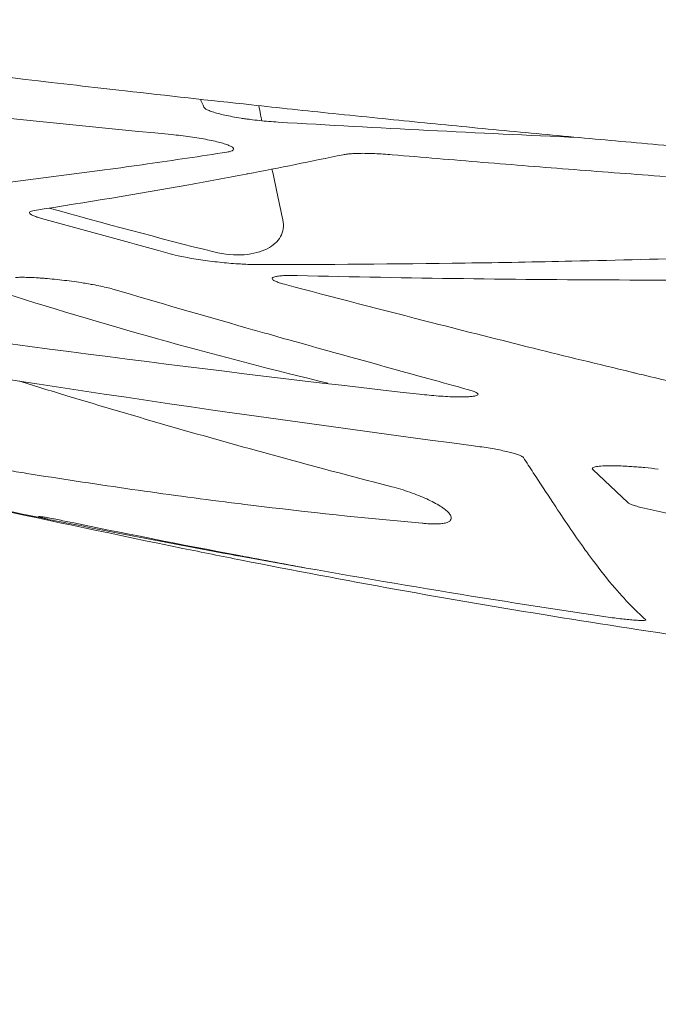
# Model space of a CAD drawing. Units: millimetres. Extents: x 78 to 1871, y 228 to 1864.
# Drawn here: x 414 to 442, y 1434 to 1478 of the extents above; entities that cross this region are included whole.
import ezdxf

# ---------------------------------------------------------------- set-up
doc = ezdxf.new("R2010")
doc.units = ezdxf.units.MM
doc.layers.get('Defpoints').update_dxf_attribs({"color": 251})
doc.styles.add('Text_Std', font='arial.ttf')
doc.dimstyles.new('Dim_Std', dxfattribs={"dimscale": 15, "dimtxt": 2, "dimasz": 2, "dimexe": 2, "dimexo": 2, "dimgap": 0.5, "dimtad": 1, "dimdec": 0, "dimzin": 0, "dimdsep": 46, "dimtxsty": 'Text_Std', "dimblk": 'ARCHTICK', "dimcen": 0.09, "dimclrd": 256, "dimclre": 256, "dimclrt": 256, "dimadec": 0, "dimazin": 0, "dimtfac": 1, "dimtdec": 0, "dimtmove": 0, "dimatfit": 3, "dimldrblk": 'CLOSEDBLANK', "dimfxl": 0, "dimtolj": 1, "dimtzin": 0, "dimlwd": -1, "dimlwe": -1, "dimarcsym": 0})

# ---------------------------------------------------------------- blocks, each defined once
blk = doc.blocks.new('_ArchTick')
at = {"color": 0, "linetype": 'ByBlock', "const_width": 0.15}
blk.add_lwpolyline([(-0.5, -0.5), (0.5, 0.5)], dxfattribs=at)
blk = doc.blocks.new('*D19')
at = {"transparency": 16777216}
for p, q in [((500.208, 1844.001), (90.054, 1844.001)), ((120.054, 1042.24), (120.054, 1844.001)), ((275.575, 1042.24), (90.054, 1042.24))]:
    blk.add_line(p, q, dxfattribs=at)
at = {"layer": 'Defpoints', "color": 0, "transparency": 16777216}
for p in [(120.054, 1844.001), (530.208, 1844.001), (305.575, 1042.24)]:
    blk.add_point(p, dxfattribs=at)
at = {"transparency": 16777216, "xscale": 30, "yscale": 30, "zscale": 30}
for p, rotation in [((120.054, 1844.001), 90), ((120.054, 1042.24), 270)]:
    blk.add_blockref('_ArchTick', p, dxfattribs=dict(at, rotation=rotation))
at = {"transparency": 16777216, "insert": (97.236, 1443.12), "char_height": 30, "attachment_point": 5, "rotation": 90, "style": 'Text_Std'}
blk.add_mtext('\\A1;802', dxfattribs=at)
blk = doc.blocks.new('_ClosedBlank')
at = {"color": 0, "linetype": 'ByBlock', "lineweight": -2}
for p, q in [((-1, 0.1667), (0, 0)), ((-1, 0.1667), (-1, -0.1667)), ((0, 0), (-1, -0.1667))]:
    blk.add_line(p, q, dxfattribs=at)

msp = doc.modelspace()

# ---------------------------------------------------------------- linework, layer by layer
at = {"linetype": 'Continuous', "lineweight": 0, "extrusion": (0, 1, 0)}
for p, q in [((440.631, 1456.216), (439.067, 1457.684)), ((445.565, 1455.017), (441.359, 1455.966))]:
    msp.add_line(p, q, dxfattribs=at)
at = {"linetype": 'Continuous', "lineweight": 0, "extrusion": (0, 0, -1)}
msp.add_ellipse((522.081, 2125.304), major_axis=(-773.272, 31.894), ratio=0.865298, start_param=-1.488944, end_param=-1.452746, dxfattribs=at)
at = {"linetype": 'Continuous', "lineweight": 0}
msp.add_ellipse((267.298, 2521.33), major_axis=(-702.631, 936.424), ratio=0.737279, start_param=2.485368, end_param=2.517209, dxfattribs=at)
for points, knots in [([(530.508, 1468.203), (527.08, 1468.203), (523.651, 1468.222), (520.222, 1468.26), (516.431, 1468.302), (512.641, 1468.366), (508.851, 1468.453), (508.437, 1468.462), (508.022, 1468.472), (507.608, 1468.482), (506.128, 1468.518), (504.647, 1468.557), (503.167, 1468.599), (501.272, 1468.653), (499.378, 1468.713), (497.483, 1468.778), (497.041, 1468.793), (496.6, 1468.809), (496.158, 1468.824), (492.811, 1468.943), (489.465, 1469.079), (486.119, 1469.23), (485.648, 1469.251), (485.178, 1469.272), (484.707, 1469.294), (481.39, 1469.448), (478.075, 1469.617), (474.761, 1469.802), (474.26, 1469.83), (473.76, 1469.858), (473.259, 1469.887), (469.976, 1470.075), (466.694, 1470.278), (463.414, 1470.497), (462.881, 1470.532), (462.348, 1470.568), (461.815, 1470.605), (458.569, 1470.827), (455.324, 1471.064), (452.083, 1471.317), (451.514, 1471.362), (450.945, 1471.407), (450.376, 1471.452), (449.059, 1471.557), (447.743, 1471.665), (446.427, 1471.775), (445.837, 1471.825), (445.247, 1471.875), (444.657, 1471.925), (443.363, 1472.036), (442.07, 1472.15), (440.776, 1472.266), (440.164, 1472.32), (439.552, 1472.376), (438.94, 1472.431), (437.669, 1472.547), (436.398, 1472.665), (435.128, 1472.786), (434.494, 1472.847), (433.86, 1472.908), (433.226, 1472.969), (431.979, 1473.09), (430.734, 1473.214), (429.489, 1473.341), (428.828, 1473.408), (428.168, 1473.476), (427.509, 1473.544), (426.291, 1473.671), (425.075, 1473.8), (423.858, 1473.932), (421.981, 1474.135), (420.105, 1474.342), (418.229, 1474.555), (417.508, 1474.637), (416.788, 1474.719), (416.067, 1474.803), (413.038, 1475.153), (410.011, 1475.515), (406.987, 1475.89), (403.245, 1476.355), (399.509, 1476.838), (395.779, 1477.34), (394.907, 1477.457), (394.035, 1477.575), (393.164, 1477.694), (390.309, 1478.085), (387.457, 1478.486), (384.61, 1478.897), (383.601, 1479.043), (382.593, 1479.189), (381.585, 1479.337), (378.881, 1479.735), (376.182, 1480.142), (373.487, 1480.558), (372.181, 1480.759), (370.877, 1480.963), (369.573, 1481.169), (369.03, 1481.254), (368.487, 1481.341), (367.944, 1481.427), (366.099, 1481.722), (364.257, 1482.021), (362.418, 1482.325), (360.65, 1482.619), (358.886, 1482.917), (357.126, 1483.224), (357.056, 1483.236), (356.986, 1483.248), (356.917, 1483.26), (356.002, 1483.42), (355.088, 1483.582), (354.176, 1483.746), (353.264, 1483.911), (352.352, 1484.078), (351.442, 1484.248)], [0, 0, 0, 0, 0.056875, 0.056875, 0.056875, 0.11975, 0.11975, 0.11975, 0.126623, 0.126623, 0.126623, 0.151188, 0.151188, 0.151188, 0.182625, 0.182625, 0.182625, 0.189957, 0.189957, 0.189957, 0.2455, 0.2455, 0.2455, 0.253313, 0.253313, 0.253313, 0.308375, 0.308375, 0.308375, 0.31669, 0.31669, 0.31669, 0.37125, 0.37125, 0.37125, 0.380113, 0.380113, 0.380113, 0.434125, 0.434125, 0.434125, 0.443613, 0.443613, 0.443613, 0.465562, 0.465562, 0.465562, 0.475407, 0.475407, 0.475407, 0.497, 0.497, 0.497, 0.507217, 0.507217, 0.507217, 0.528437, 0.528437, 0.528437, 0.539037, 0.539037, 0.539037, 0.559875, 0.559875, 0.559875, 0.570927, 0.570927, 0.570927, 0.591312, 0.591312, 0.591312, 0.62275, 0.62275, 0.62275, 0.63483, 0.63483, 0.63483, 0.685625, 0.685625, 0.685625, 0.7485, 0.7485, 0.7485, 0.763197, 0.763197, 0.763197, 0.811375, 0.811375, 0.811375, 0.828447, 0.828447, 0.828447, 0.87425, 0.87425, 0.87425, 0.896436, 0.896436, 0.896436, 0.905687, 0.905687, 0.905687, 0.937125, 0.937125, 0.937125, 0.967365, 0.967365, 0.967365, 0.968562, 0.968562, 0.968562, 0.984281, 0.984281, 0.984281, 1, 1, 1, 1]), ([(394.812, 1475.409), (395.506, 1475.324), (396.199, 1475.239), (396.892, 1475.155), (404.681, 1474.213), (412.482, 1473.363), (420.292, 1472.609)], [0, 0, 0, 0, 0.081742, 0.081742, 0.081742, 1, 1, 1, 1]), ([(421.744, 1473.828), (421.753, 1473.807), (421.774, 1473.786), (421.805, 1473.763), (421.837, 1473.74), (421.88, 1473.717), (421.934, 1473.693), (421.987, 1473.669), (422.052, 1473.644), (422.126, 1473.619), (422.2, 1473.595), (422.283, 1473.57), (422.375, 1473.546), (422.467, 1473.521), (422.567, 1473.497), (422.675, 1473.473), (422.783, 1473.45), (422.898, 1473.426), (423.02, 1473.404), (423.141, 1473.381), (423.268, 1473.36), (423.4, 1473.339), (423.47, 1473.328), (423.541, 1473.318), (423.612, 1473.307), (423.675, 1473.298), (423.739, 1473.29), (423.803, 1473.281), (423.94, 1473.263), (424.079, 1473.247), (424.22, 1473.232), (424.36, 1473.217), (424.501, 1473.203), (424.641, 1473.192), (424.781, 1473.18), (424.92, 1473.17), (425.057, 1473.162)], [0, 0, 0, 0, 0.0909091, 0.0909091, 0.0909091, 0.1818182, 0.1818182, 0.1818182, 0.2727273, 0.2727273, 0.2727273, 0.3636364, 0.3636364, 0.3636364, 0.4545455, 0.4545455, 0.4545455, 0.5454545, 0.5454545, 0.5454545, 0.6363636, 0.6363636, 0.6363636, 0.6848941, 0.6848941, 0.6848941, 0.7272727, 0.7272727, 0.7272727, 0.8181818, 0.8181818, 0.8181818, 0.9090909, 0.9090909, 0.9090909, 1, 1, 1, 1]), ([(424.189, 1473.896), (424.217, 1473.76), (424.245, 1473.625), (424.272, 1473.491), (424.291, 1473.4), (424.31, 1473.31), (424.328, 1473.221)], [0.82434648, 0.82434648, 0.82434648, 0.82434648, 0.83768335, 0.83768335, 0.83768335, 0.84663278, 0.84663278, 0.84663278, 0.84663278]), ([(422.772, 1471.827), (422.839, 1471.837), (422.894, 1471.849), (422.938, 1471.863), (422.982, 1471.877), (423.015, 1471.892), (423.037, 1471.909), (423.06, 1471.926), (423.071, 1471.944), (423.07, 1471.964), (423.069, 1471.983), (423.056, 1472.004), (423.032, 1472.026), (423.008, 1472.048), (422.973, 1472.07), (422.927, 1472.093), (422.881, 1472.116), (422.824, 1472.14), (422.757, 1472.164), (422.689, 1472.188), (422.612, 1472.212), (422.525, 1472.237), (422.439, 1472.261), (422.343, 1472.286), (422.239, 1472.31), (422.136, 1472.334), (422.025, 1472.357), (421.906, 1472.38), (421.788, 1472.404), (421.661, 1472.426), (421.531, 1472.448), (421.401, 1472.47), (421.266, 1472.491), (421.129, 1472.51), (420.992, 1472.529), (420.852, 1472.547), (420.712, 1472.564), (420.572, 1472.581), (420.432, 1472.596), (420.292, 1472.609)], [0, 0, 0, 0, 0.076923, 0.076923, 0.076923, 0.153846, 0.153846, 0.153846, 0.230769, 0.230769, 0.230769, 0.307692, 0.307692, 0.307692, 0.384615, 0.384615, 0.384615, 0.461538, 0.461538, 0.461538, 0.538462, 0.538462, 0.538462, 0.615385, 0.615385, 0.615385, 0.692308, 0.692308, 0.692308, 0.769231, 0.769231, 0.769231, 0.846154, 0.846154, 0.846154, 0.923077, 0.923077, 0.923077, 1, 1, 1, 1]), ([(422.772, 1471.827), (421.59, 1471.643), (420.408, 1471.467), (419.225, 1471.298), (418.591, 1471.208), (417.956, 1471.12), (417.321, 1471.034), (415.504, 1470.788), (413.688, 1470.559), (411.871, 1470.346)], [0, 0, 0, 0, 0.325361, 0.325361, 0.325361, 0.5, 0.5, 0.5, 1, 1, 1, 1]), ([(414.198, 1469.232), (416.489, 1469.584), (418.78, 1469.962), (421.07, 1470.373), (421.92, 1470.526), (422.77, 1470.683), (423.62, 1470.845), (423.645, 1470.85), (423.669, 1470.855), (423.694, 1470.859), (425.11, 1471.13), (426.526, 1471.414), (427.942, 1471.711)], [0, 0, 0, 0, 0.5, 0.5, 0.5, 0.6854757, 0.6854757, 0.6854757, 0.6909, 0.6909, 0.6909, 1, 1, 1, 1]), ([(430.133, 1471.711), (429.997, 1471.723), (429.864, 1471.733), (429.733, 1471.741), (429.603, 1471.749), (429.476, 1471.756), (429.352, 1471.761), (429.229, 1471.766), (429.109, 1471.77), (428.995, 1471.771), (428.881, 1471.773), (428.772, 1471.773), (428.669, 1471.771), (428.567, 1471.77), (428.47, 1471.766), (428.381, 1471.761), (428.292, 1471.756), (428.21, 1471.75), (428.136, 1471.741), (428.063, 1471.733), (427.999, 1471.723), (427.943, 1471.711)], [0, 0, 0, 0, 0.1428571, 0.1428571, 0.1428571, 0.2857143, 0.2857143, 0.2857143, 0.4285714, 0.4285714, 0.4285714, 0.5714286, 0.5714286, 0.5714286, 0.7142857, 0.7142857, 0.7142857, 0.8571429, 0.8571429, 0.8571429, 1, 1, 1, 1]), ([(430.133, 1471.711), (431.477, 1471.595), (432.826, 1471.482), (434.177, 1471.371), (435.528, 1471.261), (436.88, 1471.153), (438.236, 1471.048), (439.591, 1470.942), (440.948, 1470.84), (442.308, 1470.74)], [0, 0, 0, 0, 0.333333, 0.333333, 0.333333, 0.666667, 0.666667, 0.666667, 1, 1, 1, 1]), ([(414.198, 1469.232), (414.143, 1469.223), (414.098, 1469.213), (414.063, 1469.202), (414.027, 1469.19), (414.002, 1469.177), (413.986, 1469.163), (413.971, 1469.148), (413.965, 1469.132), (413.971, 1469.115), (413.976, 1469.098), (413.992, 1469.08), (414.018, 1469.06), (414.044, 1469.041), (414.081, 1469.021), (414.127, 1469), (414.173, 1468.979), (414.229, 1468.957), (414.294, 1468.936), (414.303, 1468.932), (414.314, 1468.929), (414.324, 1468.925), (414.381, 1468.907), (414.444, 1468.888), (414.514, 1468.869)], [0, 0, 0, 0, 0.1428571, 0.1428571, 0.1428571, 0.2857143, 0.2857143, 0.2857143, 0.4285714, 0.4285714, 0.4285714, 0.5714286, 0.5714286, 0.5714286, 0.7142857, 0.7142857, 0.7142857, 0.8571429, 0.8571429, 0.8571429, 0.8789706, 0.8789706, 0.8789706, 1, 1, 1, 1]), ([(414.514, 1468.869), (416.25, 1468.389), (417.987, 1467.913), (419.724, 1467.442), (420.004, 1467.366), (420.255, 1467.29), (420.59, 1467.214), (420.695, 1467.191), (420.808, 1467.167), (420.927, 1467.144), (421.046, 1467.121), (421.172, 1467.098), (421.301, 1467.077), (421.431, 1467.055), (421.565, 1467.034), (421.702, 1467.015), (421.839, 1466.995), (421.979, 1466.976), (422.12, 1466.959), (422.262, 1466.941), (422.403, 1466.925), (422.544, 1466.911), (422.685, 1466.896), (422.825, 1466.883), (422.964, 1466.872), (423.102, 1466.86), (423.238, 1466.851), (423.37, 1466.843), (423.483, 1466.836), (423.593, 1466.831), (423.698, 1466.827), (423.715, 1466.826), (423.732, 1466.826), (423.749, 1466.825), (423.869, 1466.821), (423.982, 1466.819), (424.089, 1466.819)], [-1, -1, -1, -1, -0.100003, -0.100003, -0.100003, 0.044976, 0.044976, 0.044976, 0.090152, 0.090152, 0.090152, 0.135282, 0.135282, 0.135282, 0.180411, 0.180411, 0.180411, 0.225541, 0.225541, 0.225541, 0.27067, 0.27067, 0.27067, 0.3158, 0.3158, 0.3158, 0.360929, 0.360929, 0.360929, 0.399771, 0.399771, 0.399771, 0.406059, 0.406059, 0.406059, 0.451188, 0.451188, 0.451188, 0.451188]), ([(425.264, 1468.805), (425.294, 1468.667), (425.298, 1468.537), (425.279, 1468.414), (425.261, 1468.29), (425.219, 1468.172), (425.158, 1468.064), (425.096, 1467.955), (425.015, 1467.856), (424.915, 1467.765), (424.815, 1467.675), (424.695, 1467.593), (424.56, 1467.524), (424.424, 1467.455), (424.273, 1467.397), (424.103, 1467.352), (423.933, 1467.306), (423.744, 1467.274), (423.543, 1467.258), (423.14, 1467.225), (422.67, 1467.258), (422.187, 1467.38)], [0, 0, 0, 0, 0.125, 0.125, 0.125, 0.25, 0.25, 0.25, 0.375, 0.375, 0.375, 0.5, 0.5, 0.5, 0.625, 0.625, 0.625, 0.75, 0.75, 0.75, 1, 1, 1, 1]), ([(452.209, 1467.435), (451.615, 1467.408), (451.021, 1467.383), (450.428, 1467.358), (446.332, 1467.188), (442.238, 1467.059), (438.144, 1466.97), (436.557, 1466.935), (434.97, 1466.906), (433.384, 1466.883), (430.284, 1466.839), (427.186, 1466.817), (424.089, 1466.819)], [0, 0, 0, 0, 0.063312, 0.063312, 0.063312, 0.5, 0.5, 0.5, 0.669309, 0.669309, 0.669309, 1, 1, 1, 1]), ([(417.739, 1465.711), (417.66, 1465.735), (417.572, 1465.758), (417.474, 1465.782), (417.376, 1465.806), (417.268, 1465.83), (417.152, 1465.855), (417.036, 1465.879), (416.912, 1465.903), (416.781, 1465.927), (416.745, 1465.934), (416.708, 1465.94), (416.67, 1465.947), (416.573, 1465.964), (416.474, 1465.98), (416.374, 1465.996), (416.235, 1466.018), (416.096, 1466.039), (415.955, 1466.059), (415.813, 1466.079), (415.669, 1466.097), (415.525, 1466.115), (415.38, 1466.132), (415.235, 1466.148), (415.093, 1466.163), (414.951, 1466.177), (414.813, 1466.19), (414.675, 1466.201), (414.6, 1466.208), (414.526, 1466.213), (414.452, 1466.218), (414.391, 1466.223), (414.33, 1466.227), (414.272, 1466.23), (414.143, 1466.238), (414.022, 1466.243), (413.909, 1466.246), (413.796, 1466.25), (413.692, 1466.251), (413.598, 1466.251), (413.504, 1466.25), (413.42, 1466.248), (413.345, 1466.243)], [0, 0, 0, 0, 0.083333, 0.083333, 0.083333, 0.166667, 0.166667, 0.166667, 0.25, 0.25, 0.25, 0.273241, 0.273241, 0.273241, 0.333333, 0.333333, 0.333333, 0.416667, 0.416667, 0.416667, 0.5, 0.5, 0.5, 0.583333, 0.583333, 0.583333, 0.666667, 0.666667, 0.666667, 0.712024, 0.712024, 0.712024, 0.75, 0.75, 0.75, 0.833333, 0.833333, 0.833333, 0.916667, 0.916667, 0.916667, 1, 1, 1, 1]), ([(425.903, 1466.33), (425.785, 1466.333), (425.676, 1466.334), (425.574, 1466.333), (425.473, 1466.332), (425.379, 1466.329), (425.295, 1466.325), (425.21, 1466.32), (425.135, 1466.314), (425.07, 1466.306), (425.006, 1466.298), (424.952, 1466.288), (424.909, 1466.276), (424.866, 1466.265), (424.833, 1466.252), (424.812, 1466.238), (424.791, 1466.223), (424.781, 1466.207), (424.782, 1466.19), (424.783, 1466.173), (424.796, 1466.155), (424.82, 1466.136), (424.844, 1466.116), (424.88, 1466.096), (424.926, 1466.075), (424.973, 1466.053), (425.03, 1466.031), (425.098, 1466.009), (425.165, 1465.987), (425.243, 1465.964), (425.331, 1465.94)], [0, 0, 0, 0, 0.1, 0.1, 0.1, 0.2, 0.2, 0.2, 0.3, 0.3, 0.3, 0.4, 0.4, 0.4, 0.5, 0.5, 0.5, 0.6, 0.6, 0.6, 0.7, 0.7, 0.7, 0.8, 0.8, 0.8, 0.9, 0.9, 0.9, 1, 1, 1, 1]), ([(425.903, 1466.33), (430.838, 1466.209), (435.775, 1466.144), (440.715, 1466.129), (440.987, 1466.128), (441.259, 1466.128), (441.532, 1466.127), (444.494, 1466.122), (447.457, 1466.135), (450.42, 1466.166), (452.127, 1466.184), (453.835, 1466.208), (455.542, 1466.239)], [0, 0, 0, 0, 0.5, 0.5, 0.5, 0.527537, 0.527537, 0.527537, 0.827323, 0.827323, 0.827323, 1, 1, 1, 1]), ([(410.987, 1466.138), (411.602, 1465.938), (412.215, 1465.742), (417.741, 1464.001), (422.555, 1462.668), (427.261, 1461.538)], [0.6125786, 0.6125786, 0.6125786, 0.6125786, 0.625, 0.625, 0.7248031, 0.7248031, 0.7248031, 0.7248031]), ([(447.954, 1460.329), (446.108, 1460.762), (444.261, 1461.198), (442.301, 1461.665), (441.877, 1461.766), (441.409, 1461.876), (440.98, 1461.979), (440.917, 1461.994), (440.853, 1462.01), (440.789, 1462.025), (439.302, 1462.382), (437.85, 1462.737), (436.431, 1463.089), (434.907, 1463.467), (433.419, 1463.844), (431.93, 1464.224), (429.73, 1464.787), (427.53, 1465.36), (425.331, 1465.94)], [0, 0, 0, 0, 0.250053, 0.250053, 0.250053, 0.304105, 0.304105, 0.304105, 0.312158, 0.312158, 0.312158, 0.500034, 0.500034, 0.500034, 0.701814, 0.701814, 0.701814, 1, 1, 1, 1]), ([(417.739, 1465.711), (419.697, 1465.132), (421.656, 1464.563), (423.616, 1464.005), (423.895, 1463.925), (424.174, 1463.846), (424.454, 1463.767), (424.847, 1463.655), (425.241, 1463.544), (425.634, 1463.434), (427.663, 1462.863), (429.692, 1462.304), (431.721, 1461.743), (432.326, 1461.576), (432.93, 1461.409), (433.535, 1461.241)], [0, 0, 0, 0, 0.372189, 0.372189, 0.372189, 0.425267, 0.425267, 0.425267, 0.5, 0.5, 0.5, 0.885236, 0.885236, 0.885236, 1, 1, 1, 1]), ([(430.11, 1456.923), (428.079, 1457.447), (426.052, 1457.988), (424.03, 1458.546), (421.271, 1459.308), (418.521, 1460.103), (415.781, 1460.931), (415.034, 1461.157), (414.287, 1461.386), (413.541, 1461.617)], [0, 0, 0, 0, 0.1718701, 0.1718701, 0.1718701, 0.4064217, 0.4064217, 0.4064217, 0.470416, 0.470416, 0.470416, 0.470416]), ([(431.351, 1461.042), (431.496, 1461.025), (431.639, 1461.011), (431.781, 1460.997), (431.924, 1460.984), (432.065, 1460.972), (432.203, 1460.962), (432.34, 1460.952), (432.473, 1460.944), (432.601, 1460.937), (432.728, 1460.931), (432.85, 1460.926), (432.964, 1460.923), (433.078, 1460.921), (433.183, 1460.92), (433.28, 1460.921), (433.376, 1460.922), (433.464, 1460.925), (433.541, 1460.93), (433.618, 1460.935), (433.686, 1460.941), (433.742, 1460.949), (433.799, 1460.957), (433.844, 1460.967), (433.879, 1460.979), (433.913, 1460.99), (433.936, 1461.003), (433.948, 1461.018), (433.96, 1461.032), (433.959, 1461.048), (433.947, 1461.065), (433.935, 1461.081), (433.912, 1461.1), (433.877, 1461.119), (433.841, 1461.138), (433.795, 1461.158), (433.738, 1461.178), (433.68, 1461.199), (433.612, 1461.22), (433.535, 1461.241)], [0.0000002, 0.0000002, 0.0000002, 0.0000002, 0.0769231, 0.0769231, 0.0769231, 0.1538462, 0.1538462, 0.1538462, 0.2307692, 0.2307692, 0.2307692, 0.3076923, 0.3076923, 0.3076923, 0.3846154, 0.3846154, 0.3846154, 0.4615385, 0.4615385, 0.4615385, 0.5384615, 0.5384615, 0.5384615, 0.6153846, 0.6153846, 0.6153846, 0.6923077, 0.6923077, 0.6923077, 0.7692308, 0.7692308, 0.7692308, 0.8461538, 0.8461538, 0.8461538, 0.9230769, 0.9230769, 0.9230769, 1, 1, 1, 1]), ([(420.801, 1454.177), (417.848, 1454.783), (414.947, 1455.395), (409.296, 1456.608), (406.556, 1457.208), (401.322, 1458.366), (398.743, 1458.942), (395.325, 1459.715), (394.502, 1459.901), (393.678, 1460.089)], [0, 0, 0, 0, 10.007592, 10.007592, 20.00512, 20.00512, 29.609814, 29.609814, 32.640744, 32.640744, 32.640744, 32.640744]), ([(400.803, 1459.843), (402.242, 1459.563), (403.685, 1459.288), (405.134, 1459.02), (406.578, 1458.753), (408.026, 1458.493), (409.48, 1458.242), (410.617, 1458.045), (411.757, 1457.854), (412.899, 1457.668), (413.218, 1457.616), (413.537, 1457.565), (413.856, 1457.514), (415.32, 1457.28), (416.788, 1457.057), (418.261, 1456.844), (419.733, 1456.632), (421.211, 1456.431), (422.693, 1456.243), (423.075, 1456.195), (423.457, 1456.147), (423.839, 1456.1), (426.368, 1455.792), (428.912, 1455.521), (431.469, 1455.297), (431.528, 1455.292), (431.586, 1455.287), (431.645, 1455.281)], [0.1246084, 0.1246084, 0.1246084, 0.1246084, 0.25, 0.25, 0.25, 0.375, 0.375, 0.375, 0.472737, 0.472737, 0.472737, 0.5, 0.5, 0.5, 0.625, 0.625, 0.625, 0.75, 0.75, 0.75, 0.7821757, 0.7821757, 0.7821757, 0.9951185, 0.9951185, 0.9951185, 1, 1, 1, 1]), ([(435.977, 1458.223), (435.966, 1458.239), (435.946, 1458.256), (435.916, 1458.274), (435.887, 1458.292), (435.847, 1458.31), (435.799, 1458.329), (435.751, 1458.349), (435.694, 1458.368), (435.628, 1458.389), (435.563, 1458.409), (435.489, 1458.429), (435.407, 1458.45), (435.326, 1458.471), (435.237, 1458.491), (435.141, 1458.512), (435.045, 1458.533), (434.942, 1458.554), (434.834, 1458.575), (434.727, 1458.595), (434.614, 1458.615), (434.497, 1458.635), (434.38, 1458.654), (434.259, 1458.673), (434.134, 1458.692), (434.01, 1458.71), (433.882, 1458.728), (433.75, 1458.746)], [0, 0, 0, 0, 0.111111, 0.111111, 0.111111, 0.222222, 0.222222, 0.222222, 0.333333, 0.333333, 0.333333, 0.444444, 0.444444, 0.444444, 0.555556, 0.555556, 0.555556, 0.666667, 0.666667, 0.666667, 0.777778, 0.777778, 0.777778, 0.888889, 0.888889, 0.888889, 1, 1, 1, 1]), ([(435.977, 1458.223), (436.124, 1457.998), (436.272, 1457.772), (436.419, 1457.547), (436.711, 1457.1), (437.003, 1456.654), (437.295, 1456.212), (437.308, 1456.193), (437.321, 1456.173), (437.334, 1456.154), (437.786, 1455.469), (438.238, 1454.797), (438.692, 1454.164), (438.814, 1453.993), (438.937, 1453.825), (439.06, 1453.661), (439.391, 1453.217), (439.722, 1452.798), (440.054, 1452.411), (440.326, 1452.093), (440.598, 1451.797), (440.87, 1451.524), (441.053, 1451.341), (441.237, 1451.168), (441.42, 1451.007)], [0, 0, 0, 0, 0.081555, 0.081555, 0.081555, 0.242849, 0.242849, 0.242849, 0.25, 0.25, 0.25, 0.5, 0.5, 0.5, 0.567665, 0.567665, 0.567665, 0.75, 0.75, 0.75, 0.899394, 0.899394, 0.899394, 1, 1, 1, 1]), ([(439.067, 1457.684), (439.039, 1457.71), (439.035, 1457.734), (439.054, 1457.755), (439.063, 1457.765), (439.078, 1457.775), (439.099, 1457.784), (439.12, 1457.792), (439.146, 1457.801), (439.178, 1457.808), (439.21, 1457.816), (439.248, 1457.822), (439.29, 1457.828), (439.333, 1457.834), (439.38, 1457.839), (439.433, 1457.843), (439.538, 1457.851), (439.664, 1457.855), (439.805, 1457.856), (439.876, 1457.857), (439.95, 1457.856), (440.028, 1457.855), (440.106, 1457.853), (440.188, 1457.851), (440.273, 1457.848), (440.358, 1457.845), (440.446, 1457.841), (440.536, 1457.836), (440.626, 1457.832), (440.718, 1457.826), (440.812, 1457.82), (440.906, 1457.813), (441.003, 1457.806), (441.1, 1457.798), (441.198, 1457.79), (441.297, 1457.781), (441.396, 1457.772), (441.593, 1457.753), (441.791, 1457.731), (441.99, 1457.707)], [0, 0, 0, 0, 0.125, 0.125, 0.125, 0.1875, 0.1875, 0.1875, 0.25, 0.25, 0.25, 0.3125, 0.3125, 0.3125, 0.375, 0.375, 0.375, 0.5, 0.5, 0.5, 0.5625, 0.5625, 0.5625, 0.625, 0.625, 0.625, 0.6875, 0.6875, 0.6875, 0.75, 0.75, 0.75, 0.8125, 0.8125, 0.8125, 0.875, 0.875, 0.875, 1, 1, 1, 1]), ([(430.11, 1456.923), (430.246, 1456.888), (430.381, 1456.851), (430.517, 1456.81), (430.652, 1456.769), (430.788, 1456.724), (430.923, 1456.677), (431.057, 1456.63), (431.19, 1456.58), (431.315, 1456.53), (431.441, 1456.48), (431.558, 1456.43), (431.671, 1456.378), (431.784, 1456.326), (431.893, 1456.272), (431.993, 1456.219), (432.094, 1456.165), (432.186, 1456.112), (432.27, 1456.059), (432.354, 1456.006), (432.429, 1455.953), (432.494, 1455.902), (432.558, 1455.85), (432.612, 1455.8), (432.654, 1455.754), (432.696, 1455.707), (432.726, 1455.663), (432.745, 1455.622), (432.764, 1455.58), (432.772, 1455.541), (432.767, 1455.506), (432.763, 1455.471), (432.746, 1455.439), (432.72, 1455.412), (432.694, 1455.384), (432.657, 1455.361), (432.611, 1455.341), (432.565, 1455.322), (432.509, 1455.306), (432.443, 1455.293), (432.377, 1455.281), (432.301, 1455.272), (432.219, 1455.267), (432.137, 1455.262), (432.048, 1455.261), (431.952, 1455.264), (431.856, 1455.266), (431.753, 1455.272), (431.645, 1455.281)], [0, 0, 0, 0, 0.0625, 0.0625, 0.0625, 0.125, 0.125, 0.125, 0.1875, 0.1875, 0.1875, 0.25, 0.25, 0.25, 0.3125, 0.3125, 0.3125, 0.375, 0.375, 0.375, 0.4375, 0.4375, 0.4375, 0.5, 0.5, 0.5, 0.5625, 0.5625, 0.5625, 0.625, 0.625, 0.625, 0.6875, 0.6875, 0.6875, 0.75, 0.75, 0.75, 0.8125, 0.8125, 0.8125, 0.875, 0.875, 0.875, 0.9375, 0.9375, 0.9375, 1, 1, 1, 1]), ([(441.359, 1455.966), (441.26, 1455.989), (441.17, 1456.011), (441.09, 1456.033), (441.009, 1456.055), (440.938, 1456.076), (440.876, 1456.097), (440.815, 1456.119), (440.763, 1456.139), (440.722, 1456.159), (440.681, 1456.179), (440.651, 1456.198), (440.631, 1456.216)], [0, 0, 0, 0, 0.25, 0.25, 0.25, 0.5, 0.5, 0.5, 0.75, 0.75, 0.75, 1, 1, 1, 1]), ([(439.065, 1451.209), (433.815, 1452), (428.577, 1452.872), (423.355, 1453.828), (423.103, 1453.874), (422.851, 1453.92), (422.599, 1453.966), (419.276, 1454.58), (415.959, 1455.228), (412.65, 1455.911)], [0, 0, 0, 0, 0.593523, 0.593523, 0.593523, 0.622165, 0.622165, 0.622165, 1, 1, 1, 1]), ([(415.453, 1455.408), (415.341, 1455.431), (415.236, 1455.452), (415.141, 1455.471), (415.045, 1455.49), (414.958, 1455.506), (414.88, 1455.521), (414.801, 1455.536), (414.73, 1455.549), (414.668, 1455.56), (414.607, 1455.57), (414.554, 1455.579), (414.511, 1455.586), (414.468, 1455.592), (414.434, 1455.596), (414.41, 1455.599), (414.386, 1455.601), (414.372, 1455.601), (414.368, 1455.599), (414.364, 1455.596), (414.37, 1455.592), (414.386, 1455.586), (414.402, 1455.579), (414.428, 1455.57), (414.464, 1455.56), (414.5, 1455.549), (414.546, 1455.536), (414.603, 1455.522), (414.655, 1455.508), (414.717, 1455.492), (414.787, 1455.475)], [0, 0, 0, 0, 0.0666667, 0.0666667, 0.0666667, 0.1333333, 0.1333333, 0.1333333, 0.2, 0.2, 0.2, 0.2666667, 0.2666667, 0.2666667, 0.3333333, 0.3333333, 0.3333333, 0.4, 0.4, 0.4, 0.4666667, 0.4666667, 0.4666667, 0.5333333, 0.5333333, 0.5333333, 0.6, 0.6, 0.6, 0.6624615, 0.6624615, 0.6624615, 0.6624615]), ([(426.703, 1453.227), (425.644, 1453.418), (424.586, 1453.615), (423.528, 1453.814), (423.462, 1453.827), (423.396, 1453.839), (423.33, 1453.852), (420.703, 1454.349), (418.078, 1454.87), (415.453, 1455.408)], [0.6430529, 0.6430529, 0.6430529, 0.6430529, 0.7437236, 0.7437236, 0.7437236, 0.75, 0.75, 0.75, 1, 1, 1, 1]), ([(420.801, 1454.177), (421.672, 1453.999), (422.543, 1453.823), (423.415, 1453.65), (425.716, 1453.195), (428.022, 1452.76), (430.331, 1452.345), (432.646, 1451.929), (434.965, 1451.533), (437.288, 1451.157), (439.555, 1450.789), (441.825, 1450.44), (444.098, 1450.11)], [0.1570288, 0.1570288, 0.1570288, 0.1570288, 0.2521028, 0.2521028, 0.2521028, 0.5030002, 0.5030002, 0.5030002, 0.7545002, 0.7545002, 0.7545002, 1, 1, 1, 1]), ([(439.065, 1451.209), (439.201, 1451.188), (439.333, 1451.169), (439.464, 1451.15), (439.594, 1451.132), (439.723, 1451.114), (439.847, 1451.098), (439.972, 1451.082), (440.092, 1451.067), (440.206, 1451.053), (440.32, 1451.039), (440.428, 1451.027), (440.531, 1451.017), (440.633, 1451.006), (440.729, 1450.997), (440.816, 1450.989), (440.903, 1450.982), (440.982, 1450.976), (441.052, 1450.972), (441.122, 1450.968), (441.183, 1450.966), (441.234, 1450.965), (441.286, 1450.964), (441.328, 1450.966), (441.359, 1450.969), (441.39, 1450.972), (441.411, 1450.976), (441.421, 1450.983), (441.431, 1450.989), (441.431, 1450.997), (441.42, 1451.007)], [0, 0, 0, 0, 0.1, 0.1, 0.1, 0.2, 0.2, 0.2, 0.3, 0.3, 0.3, 0.4, 0.4, 0.4, 0.5, 0.5, 0.5, 0.6, 0.6, 0.6, 0.7, 0.7, 0.7, 0.8, 0.8, 0.8, 0.9, 0.9, 0.9, 1, 1, 1, 1])]:
    msp.add_open_spline(points, degree=3, knots=knots, dxfattribs=at)
for points in [[(421.744, 1473.828), (421.692, 1473.945), (421.64, 1474.062), (421.588, 1474.18)], [(438.418, 1472.479), (433.962, 1472.673), (429.508, 1472.9), (425.057, 1473.162)], [(424.777, 1471.069), (424.941, 1470.295), (425.103, 1469.54), (425.264, 1468.805)], [(422.187, 1467.38), (419.734, 1468), (417.288, 1468.651), (414.85, 1469.333)]]:
    msp.add_open_spline(points, degree=3, dxfattribs=at)

# ---------------------------------------------------------------- dimensions: what is measured, and where the dimension line sits
dim = msp.add_linear_dim(base=(120.054, 1844.001), p1=(305.575, 1042.24), p2=(530.208, 1844.001), angle=90, dimstyle='Dim_Std')
dim.commit()
dim.dimension.update_dxf_attribs({"geometry": '*D19', "text_midpoint": (97.236, 1443.12)})

doc.saveas('drawing.dxf')
